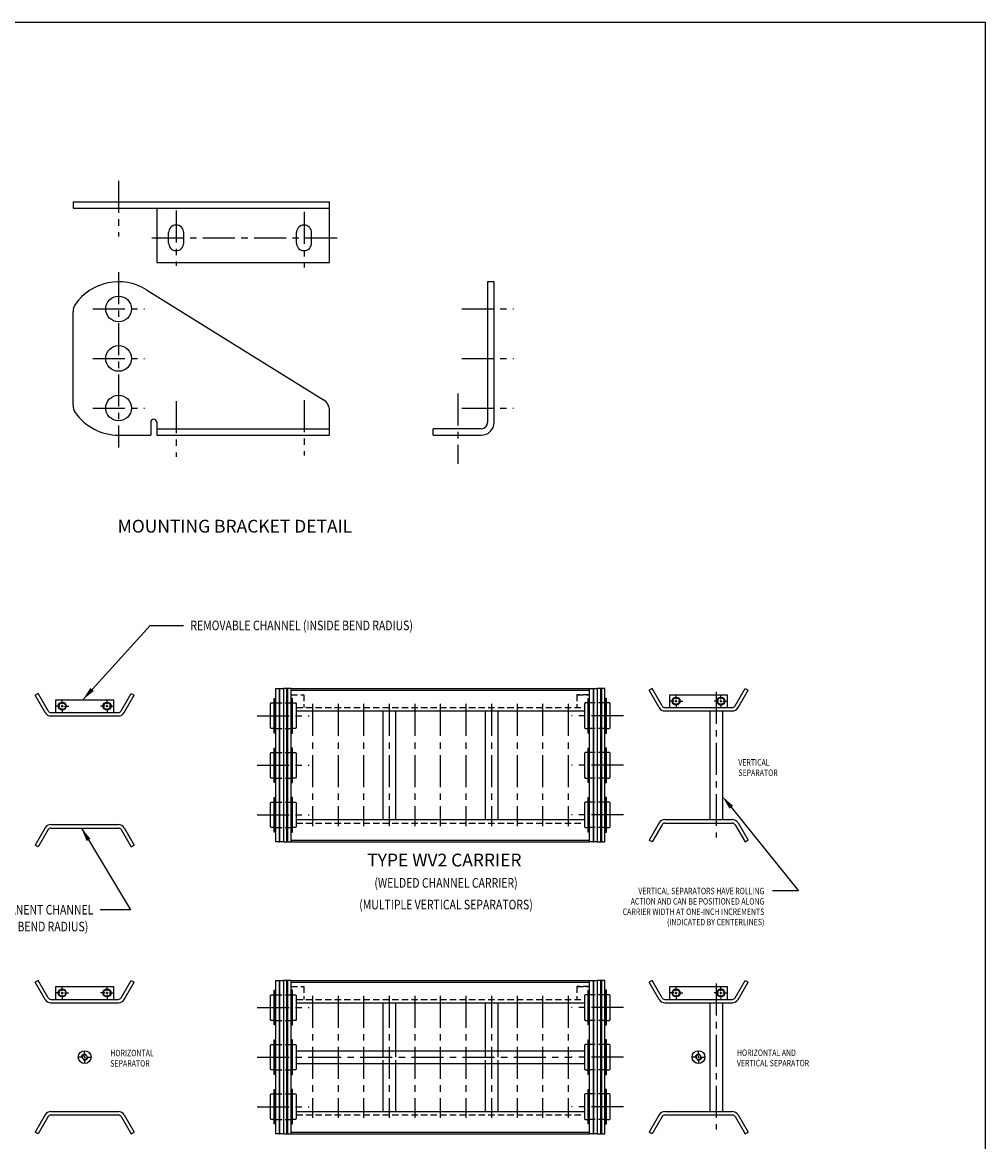
# Model space of a CAD drawing. Extents: x 0 to 136, y 0 to 88.
# Drawn here: x 98 to 136, y 44 to 88 of the extents above; entities that cross this region are included whole.
import ezdxf
from ezdxf.enums import TextEntityAlignment as Align

# ---------------------------------------------------------------- set-up
doc = ezdxf.new("R2010")
doc.units = 0
doc.linetypes.add('CENTER', pattern=[2, 1.25, -0.25, 0.25, -0.25])
doc.linetypes.add('HIDDEN', pattern=[0.375, 0.25, -0.125])
for name, color, linetype in [('BORDER', 1, 'CONTINUOUS'), ('OBJECT_BRACKETS', 2, 'CONTINUOUS'), ('OBJECT_CARRIERS', 2, 'CONTINUOUS'), ('OBJECT_LINKS', 7, 'CONTINUOUS'), ('TEXT-STD', 2, 'CONTINUOUS')]:
    doc.layers.add(name, color=color, linetype=linetype)
doc.styles.add('MASTER', font='romans', dxfattribs={"height": 0.5})

msp = doc.modelspace()

# ---------------------------------------------------------------- linework, layer by layer
at = {"layer": 'BORDER', "color": 1}
msp.add_lwpolyline([(0, 0), (136, 0), (136, 88), (0, 88)], close=True, dxfattribs=at)
at = {"layer": 'OBJECT_BRACKETS', "color": 1, "linetype": 'CENTER'}
for p, q in [((102.10151, 81.798723), (102.10151, 79.626975)), ((104.35151, 80.647196), (104.35151, 78.475448)), ((109.35151, 80.589441), (109.35151, 78.417694)), ((103.399025, 79.573269), (110.708237, 79.573269)), ((102.10151, 78.232425), (102.10151, 71.378377)), ((101.091752, 76.793329), (103.111268, 76.793329)), ((115.520311, 76.793329), (117.539826, 76.793329)), ((101.091752, 74.855329), (103.111268, 74.855329)), ((115.520311, 74.855329), (117.539826, 74.855329)), ((104.35151, 73.184164), (104.35151, 71.012416)), ((109.35151, 73.226712), (109.35151, 71.054964)), ((115.370068, 73.481292), (115.370068, 70.729365)), ((101.091752, 72.918329), (103.111268, 72.918329)), ((115.520311, 72.918329), (117.539826, 72.918329))]:
    msp.add_line(p, q, dxfattribs=at)
at = {"layer": 'OBJECT_BRACKETS'}
for p, q in [((100.31951, 80.983269), (110.35151, 80.983269)), ((100.31951, 80.983269), (100.31951, 80.733269)), ((110.35151, 78.603269), (110.35151, 80.983269)), ((100.31951, 80.733269), (110.35151, 80.733269)), ((103.59651, 80.733269), (103.59651, 78.603269)), ((104.05451, 79.370269), (104.05451, 79.776269)), ((104.64851, 79.370269), (104.64851, 79.776269)), ((109.05451, 79.370269), (109.05451, 79.776269)), ((109.64851, 79.370269), (109.64851, 79.776269)), ((103.59651, 78.603269), (110.35151, 78.603269)), ((103.189832, 77.544373), (110.115666, 73.234854)), ((116.780068, 77.855329), (116.530068, 77.855329)), ((116.530068, 77.855329), (116.530068, 72.355329)), ((116.780068, 72.355329), (116.780068, 77.855329)), ((100.31951, 73.026466), (100.31951, 76.684191)), ((110.35151, 71.855329), (110.35151, 72.810329)), ((103.35651, 72.360329), (103.35651, 71.855329)), ((103.59651, 72.360329), (103.59651, 71.855329)), ((102.10151, 71.855329), (103.35651, 71.855329)), ((103.59651, 72.105329), (110.35151, 72.105329)), ((103.59651, 71.855329), (110.35151, 71.855329)), ((116.280068, 72.105329), (114.400068, 72.105329)), ((114.400068, 71.855329), (114.400068, 72.105329)), ((114.400068, 71.855329), (116.280068, 71.855329))]:
    msp.add_line(p, q, dxfattribs=at)
for centre in [(102.10151, 76.793329), (102.10151, 74.855329), (102.10151, 72.918329)]:
    msp.add_circle(centre, 0.5025, dxfattribs=at)
for centre, radius, start, end in [((104.35151, 79.776269), 0.297, 0, 180), ((109.35151, 79.776269), 0.297, 0, 180), ((104.35151, 79.370269), 0.297, 180, 0), ((109.35151, 79.370269), 0.297, 180, 0), ((102.10151, 75.795329), 2.06, 58.108546, 145.264873), ((100.81951, 76.684191), 0.5, 145.264873, 180), ((109.85151, 72.810329), 0.5, 0, 58.108546), ((100.81951, 73.026466), 0.5, 180, 214.735127), ((102.10151, 73.915329), 2.06, 214.735127, 270), ((103.47651, 72.360329), 0.12, 0, 180), ((116.280068, 72.355329), 0.25, 270, 0), ((116.280068, 72.355329), 0.5, 270, 0)]:
    msp.add_arc(centre, radius, start, end, dxfattribs=at)
at = {"layer": 'OBJECT_CARRIERS'}
for p, q in [((98.956906, 61.750413), (98.839993, 61.682913)), ((99.348061, 61.072913), (98.956906, 61.750413)), ((102.202345, 61.072913), (102.5935, 61.750413)), ((102.5935, 61.750413), (102.710413, 61.682913)), ((108.845651, 61.945144), (120.515651, 61.945144)), ((108.845651, 61.877644), (120.515651, 61.877644)), ((122.956906, 61.945144), (122.839993, 61.877644)), ((123.231148, 61.200144), (122.839993, 61.877644)), ((123.348061, 61.267644), (122.956906, 61.945144)), ((126.202345, 61.267644), (126.5935, 61.945144)), ((126.319259, 61.200144), (126.710413, 61.877644)), ((126.5935, 61.945144), (126.710413, 61.877644)), ((99.231148, 61.005413), (98.839993, 61.682913)), ((99.650203, 61.010413), (99.650203, 61.510413)), ((99.650203, 61.510413), (101.900203, 61.510413)), ((101.900203, 61.510413), (101.900203, 61.010413)), ((102.319259, 61.005413), (102.710413, 61.682913)), ((123.650203, 61.705144), (125.900203, 61.705144)), ((123.650203, 61.205144), (123.650203, 61.705144)), ((125.900203, 61.705144), (125.900203, 61.205144)), ((99.456314, 61.010413), (102.094092, 61.010413)), ((99.456314, 60.875413), (102.094092, 60.875413)), ((109.049651, 61.070144), (120.311651, 61.070144)), ((112.430651, 61.070144), (112.430651, 56.820144)), ((112.930651, 61.070144), (112.930651, 56.820144)), ((116.430651, 61.070144), (116.430651, 56.820144)), ((116.930651, 61.070144), (116.930651, 56.820144)), ((123.456314, 61.205144), (126.094092, 61.205144)), ((123.456314, 61.070144), (126.094092, 61.070144)), ((125.213203, 61.070144), (125.213203, 56.820144)), ((125.713203, 61.070144), (125.713203, 56.820144)), ((99.231148, 56.495413), (98.839993, 55.817913)), ((99.456314, 56.625413), (102.094092, 56.625413)), ((99.456314, 56.490413), (102.094092, 56.490413)), ((102.319259, 56.495413), (102.710413, 55.817913)), ((109.049651, 56.820144), (120.311651, 56.820144)), ((123.231148, 56.690144), (122.839993, 56.012644)), ((123.348061, 56.622644), (122.956906, 55.945144)), ((123.456314, 56.820144), (126.094092, 56.820144)), ((123.456314, 56.685144), (126.094092, 56.685144)), ((126.202345, 56.622644), (126.5935, 55.945144)), ((126.319259, 56.690144), (126.710413, 56.012644)), ((99.348061, 56.427913), (98.956906, 55.750413)), ((102.202345, 56.427913), (102.5935, 55.750413)), ((98.956906, 55.750413), (98.839993, 55.817913)), ((102.5935, 55.750413), (102.710413, 55.817913)), ((108.845651, 56.012644), (120.515651, 56.012644)), ((108.845651, 55.945144), (120.515651, 55.945144)), ((122.956906, 55.945144), (122.839993, 56.012644)), ((126.5935, 55.945144), (126.710413, 56.012644)), ((98.956906, 50.531374), (98.839993, 50.463874)), ((99.231148, 49.786374), (98.839993, 50.463874)), ((99.348061, 49.853874), (98.956906, 50.531374)), ((102.202345, 49.853874), (102.5935, 50.531374)), ((102.319259, 49.786374), (102.710413, 50.463874)), ((102.5935, 50.531374), (102.710413, 50.463874)), ((108.845651, 50.531374), (120.515651, 50.531374)), ((108.845651, 50.463874), (120.515651, 50.463874)), ((122.956906, 50.531374), (122.839993, 50.463874)), ((123.231148, 49.786374), (122.839993, 50.463874)), ((123.348061, 49.853874), (122.956906, 50.531374)), ((126.202345, 49.853874), (126.5935, 50.531374)), ((126.319259, 49.786374), (126.710413, 50.463874)), ((126.5935, 50.531374), (126.710413, 50.463874)), ((99.650203, 50.291374), (101.900203, 50.291374)), ((99.650203, 49.791374), (99.650203, 50.291374)), ((101.900203, 50.291374), (101.900203, 49.791374)), ((123.650203, 49.791374), (123.650203, 50.291374)), ((123.650203, 50.291374), (125.900203, 50.291374)), ((125.900203, 50.291374), (125.900203, 49.791374)), ((99.456314, 49.791374), (102.094092, 49.791374)), ((99.456314, 49.656374), (102.094092, 49.656374)), ((109.049651, 49.656374), (120.311651, 49.656374)), ((112.430651, 49.656374), (112.430651, 47.781374)), ((112.930651, 49.656374), (112.930651, 47.781374)), ((116.430651, 49.656374), (116.430651, 47.781374)), ((116.930651, 49.656374), (116.930651, 47.781374)), ((123.456314, 49.791374), (126.094092, 49.791374)), ((123.456314, 49.656374), (126.094092, 49.656374)), ((125.213203, 49.656374), (125.213203, 45.406374)), ((125.713203, 49.656374), (125.713203, 45.406374)), ((109.049651, 47.781374), (120.311651, 47.781374)), ((109.049651, 47.281374), (120.311651, 47.281374)), ((112.430651, 47.281374), (112.430651, 45.406374)), ((112.930651, 47.281374), (112.930651, 45.406374)), ((116.430651, 47.281374), (116.430651, 45.406374)), ((116.930651, 47.281374), (116.930651, 45.406374)), ((99.231148, 45.276374), (98.839993, 44.598874)), ((99.348061, 45.208874), (98.956906, 44.531374)), ((99.456314, 45.406374), (102.094092, 45.406374)), ((99.456314, 45.271374), (102.094092, 45.271374)), ((102.202345, 45.208874), (102.5935, 44.531374)), ((102.319259, 45.276374), (102.710413, 44.598874)), ((109.049651, 45.406374), (120.311651, 45.406374)), ((123.231148, 45.276374), (122.839993, 44.598874)), ((123.348061, 45.208874), (122.956906, 44.531374)), ((123.456314, 45.406374), (126.094092, 45.406374)), ((123.456314, 45.271374), (126.094092, 45.271374)), ((126.202345, 45.208874), (126.5935, 44.531374)), ((126.319259, 45.276374), (126.710413, 44.598874)), ((98.956906, 44.531374), (98.839993, 44.598874)), ((102.5935, 44.531374), (102.710413, 44.598874)), ((108.845651, 44.598874), (120.515651, 44.598874)), ((108.845651, 44.531374), (120.515651, 44.531374)), ((122.956906, 44.531374), (122.839993, 44.598874)), ((126.5935, 44.531374), (126.710413, 44.598874))]:
    msp.add_line(p, q, dxfattribs=at)
at = {"layer": 'OBJECT_CARRIERS', "color": 1, "linetype": 'CENTER'}
for p, q in [((125.463203, 61.821115), (125.463203, 56.119719)), ((109.680651, 61.342843), (109.680651, 56.56538)), ((110.680651, 61.342843), (110.680651, 56.56538)), ((111.680651, 61.342843), (111.680651, 56.56538)), ((112.680651, 61.342843), (112.680651, 56.56538)), ((113.680651, 61.342843), (113.680651, 56.56538)), ((114.680651, 61.342843), (114.680651, 56.56538)), ((115.680651, 61.342843), (115.680651, 56.56538)), ((116.680651, 61.342843), (116.680651, 56.56538)), ((117.680651, 61.342843), (117.680651, 56.56538)), ((118.680651, 61.342843), (118.680651, 56.56538)), ((119.680651, 61.342843), (119.680651, 56.56538)), ((107.519793, 58.945144), (109.552561, 58.945144)), ((125.463203, 50.407345), (125.463203, 44.70595)), ((109.680651, 49.929074), (109.680651, 45.151611)), ((110.680651, 49.929074), (110.680651, 45.151611)), ((111.680651, 49.929074), (111.680651, 45.151611)), ((112.680651, 49.929074), (112.680651, 45.151611)), ((113.680651, 49.929074), (113.680651, 45.151611)), ((114.680651, 49.929074), (114.680651, 45.151611)), ((115.680651, 49.929074), (115.680651, 45.151611)), ((116.680651, 49.929074), (116.680651, 45.151611)), ((117.680651, 49.929074), (117.680651, 45.151611)), ((118.680651, 49.929074), (118.680651, 45.151611)), ((119.680651, 49.929074), (119.680651, 45.151611)), ((109.552561, 47.531374), (119.80874, 47.531374))]:
    msp.add_line(p, q, dxfattribs=at)
at = {"layer": 'OBJECT_CARRIERS', "color": 1}
for p, q in [((99.900203, 61.349652), (99.900203, 61.519271)), ((99.900203, 61.215793), (99.900203, 61.305032)), ((101.650203, 61.349652), (101.650203, 61.519271)), ((101.650203, 61.215793), (101.650203, 61.305032)), ((123.810964, 61.455144), (123.641345, 61.455144)), ((123.855584, 61.455144), (123.944823, 61.455144)), ((123.900203, 61.544383), (123.900203, 61.714002)), ((123.900203, 61.410524), (123.900203, 61.499763)), ((123.900203, 61.365905), (123.900203, 61.196286)), ((123.989442, 61.455144), (124.159061, 61.455144)), ((125.560964, 61.455144), (125.391345, 61.455144)), ((125.605584, 61.455144), (125.694823, 61.455144)), ((125.650203, 61.544383), (125.650203, 61.714002)), ((125.650203, 61.410524), (125.650203, 61.499763)), ((125.650203, 61.365905), (125.650203, 61.196286)), ((125.739442, 61.455144), (125.909061, 61.455144)), ((99.810964, 61.260413), (99.641345, 61.260413)), ((99.855584, 61.260413), (99.944823, 61.260413)), ((99.900203, 61.171174), (99.900203, 61.001555)), ((99.989442, 61.260413), (100.159061, 61.260413)), ((101.560964, 61.260413), (101.391345, 61.260413)), ((101.605584, 61.260413), (101.694823, 61.260413)), ((101.650203, 61.171174), (101.650203, 61.001555)), ((101.739442, 61.260413), (101.909061, 61.260413)), ((99.810964, 50.041374), (99.641345, 50.041374)), ((99.855584, 50.041374), (99.944823, 50.041374)), ((99.900203, 50.130613), (99.900203, 50.300233)), ((99.900203, 49.996755), (99.900203, 50.085994)), ((99.900203, 49.952136), (99.900203, 49.782516)), ((99.989442, 50.041374), (100.159061, 50.041374)), ((101.560964, 50.041374), (101.391345, 50.041374)), ((101.605584, 50.041374), (101.694823, 50.041374)), ((101.650203, 50.130613), (101.650203, 50.300233)), ((101.650203, 49.996755), (101.650203, 50.085994)), ((101.650203, 49.952136), (101.650203, 49.782516)), ((101.739442, 50.041374), (101.909061, 50.041374)), ((123.810964, 50.041374), (123.641345, 50.041374)), ((123.855584, 50.041374), (123.944823, 50.041374)), ((123.900203, 50.130613), (123.900203, 50.300233)), ((123.900203, 49.996755), (123.900203, 50.085994)), ((123.900203, 49.952136), (123.900203, 49.782516)), ((123.989442, 50.041374), (124.159061, 50.041374)), ((125.560964, 50.041374), (125.391345, 50.041374)), ((125.605584, 50.041374), (125.694823, 50.041374)), ((125.650203, 50.130613), (125.650203, 50.300233)), ((125.650203, 49.996755), (125.650203, 50.085994)), ((125.650203, 49.952136), (125.650203, 49.782516)), ((125.739442, 50.041374), (125.909061, 50.041374)), ((100.775203, 47.596991), (100.775203, 47.7548)), ((124.775203, 47.596991), (124.775203, 47.7548)), ((100.709586, 47.531374), (100.551778, 47.531374)), ((100.742395, 47.531374), (100.808011, 47.531374)), ((100.775203, 47.498566), (100.775203, 47.564183)), ((100.775203, 47.465758), (100.775203, 47.307949)), ((100.84082, 47.531374), (100.998628, 47.531374)), ((124.709586, 47.531374), (124.551778, 47.531374)), ((124.742395, 47.531374), (124.808011, 47.531374)), ((124.775203, 47.498566), (124.775203, 47.564183)), ((124.775203, 47.465758), (124.775203, 47.307949)), ((124.84082, 47.531374), (124.998628, 47.531374))]:
    msp.add_line(p, q, dxfattribs=at)
at = {"layer": 'OBJECT_CARRIERS', "color": 1, "linetype": 'HIDDEN'}
for p, q in [((108.845651, 61.705144), (109.345651, 61.705144)), ((109.345651, 61.705144), (109.345651, 61.205144)), ((120.015651, 61.705144), (120.515651, 61.705144)), ((120.015651, 61.705144), (120.015651, 61.205144)), ((120.515651, 61.705144), (120.015651, 61.705144)), ((120.015651, 61.705144), (120.015651, 61.205144)), ((109.049651, 61.205144), (120.311651, 61.205144)), ((109.049651, 56.685144), (120.311651, 56.685144)), ((108.845651, 50.291374), (109.345651, 50.291374)), ((109.345651, 50.291374), (109.345651, 49.791374)), ((120.015651, 50.291374), (120.515651, 50.291374)), ((120.015651, 50.291374), (120.015651, 49.791374)), ((120.515651, 50.291374), (120.015651, 50.291374)), ((120.015651, 50.291374), (120.015651, 49.791374)), ((109.049651, 49.791374), (120.311651, 49.791374)), ((112.430651, 47.781374), (112.430651, 47.281374)), ((112.930651, 47.781374), (112.930651, 47.281374)), ((116.430651, 47.781374), (116.430651, 47.281374)), ((116.930651, 47.781374), (116.930651, 47.281374)), ((109.049651, 45.271374), (120.311651, 45.271374))]:
    msp.add_line(p, q, dxfattribs=at)
at = {"layer": 'OBJECT_CARRIERS', "color": 1}
for centre in [(99.900203, 61.260413), (101.650203, 61.260413), (123.900203, 61.455144), (125.650203, 61.455144), (99.900203, 50.041374), (101.650203, 50.041374), (123.900203, 50.041374), (125.650203, 50.041374)]:
    msp.add_circle(centre, 0.15748, dxfattribs=at)
at = {"layer": 'OBJECT_CARRIERS'}
for centre, radius in [((99.900203, 61.260413), 0.133858), ((101.650203, 61.260413), 0.133858), ((123.900203, 61.455144), 0.133858), ((125.650203, 61.455144), 0.133858), ((99.900203, 50.041374), 0.133858), ((101.650203, 50.041374), 0.133858), ((123.900203, 50.041374), 0.133858), ((125.650203, 50.041374), 0.133858), ((100.775203, 47.531374), 0.25), ((124.775203, 47.531374), 0.25), ((100.775203, 47.531374), 0.098425), ((124.775203, 47.531374), 0.098425)]:
    msp.add_circle(centre, radius, dxfattribs=at)
at = {"layer": 'OBJECT_CARRIERS', "color": 1, "linetype": 'HIDDEN'}
for centre in [(100.775203, 47.531374), (124.775203, 47.531374)]:
    msp.add_circle(centre, 0.11811, dxfattribs=at)
at = {"layer": 'OBJECT_CARRIERS'}
for centre, radius, start, end in [((99.456314, 61.135413), 0.26, 210, 270), ((99.456314, 61.135413), 0.125, 210, 270), ((102.094092, 61.135413), 0.125, 270, 330), ((102.094092, 61.135413), 0.26, 270, 330), ((123.456314, 61.330144), 0.26, 210, 270), ((123.456314, 61.330144), 0.125, 210, 270), ((126.094092, 61.330144), 0.125, 270, 330), ((126.094092, 61.330144), 0.26, 270, 330), ((99.456314, 56.365413), 0.26, 90, 150), ((99.456314, 56.365413), 0.125, 90, 150), ((102.094092, 56.365413), 0.26, 30, 90), ((102.094092, 56.365413), 0.125, 30, 90), ((123.456314, 56.560144), 0.26, 90, 150), ((123.456314, 56.560144), 0.125, 90, 150), ((126.094092, 56.560144), 0.26, 30, 90), ((126.094092, 56.560144), 0.125, 30, 90), ((99.456314, 49.916374), 0.26, 210, 270), ((99.456314, 49.916374), 0.125, 210, 270), ((102.094092, 49.916374), 0.125, 270, 330), ((102.094092, 49.916374), 0.26, 270, 330), ((123.456314, 49.916374), 0.26, 210, 270), ((123.456314, 49.916374), 0.125, 210, 270), ((126.094092, 49.916374), 0.125, 270, 330), ((126.094092, 49.916374), 0.26, 270, 330), ((99.456314, 45.146374), 0.26, 90, 150), ((99.456314, 45.146374), 0.125, 90, 150), ((102.094092, 45.146374), 0.26, 30, 90), ((102.094092, 45.146374), 0.125, 30, 90), ((123.456314, 45.146374), 0.26, 90, 150), ((123.456314, 45.146374), 0.125, 90, 150), ((126.094092, 45.146374), 0.26, 30, 90), ((126.094092, 45.146374), 0.125, 30, 90)]:
    msp.add_arc(centre, radius, start, end, dxfattribs=at)
at = {"layer": 'OBJECT_LINKS'}
for p, q in [((108.245651, 55.945644), (108.245651, 61.944644)), ((108.245651, 61.944644), (108.380651, 61.944644)), ((108.380651, 61.944644), (108.380651, 55.945644)), ((108.410651, 55.945644), (108.410651, 61.944644)), ((108.410651, 61.944644), (108.545651, 61.944644)), ((108.545651, 61.944644), (108.545651, 55.945644)), ((108.545651, 61.944644), (108.545651, 55.945644)), ((108.680651, 61.944644), (108.545651, 61.944644)), ((108.680651, 55.945644), (108.680651, 61.944644)), ((108.710651, 61.944644), (108.710651, 55.945644)), ((108.845651, 61.944644), (108.710651, 61.944644)), ((108.845651, 55.945644), (108.845651, 61.944644)), ((120.515651, 55.945644), (120.515651, 61.944644)), ((120.515651, 61.944644), (120.650651, 61.944644)), ((120.650651, 61.944644), (120.650651, 55.945644)), ((120.680651, 55.945644), (120.680651, 61.944644)), ((120.680651, 61.944644), (120.815651, 61.944644)), ((120.815651, 61.944644), (120.815651, 55.945644)), ((120.815651, 61.944644), (120.815651, 55.945644)), ((120.950651, 61.944644), (120.815651, 61.944644)), ((120.950651, 55.945644), (120.950651, 61.944644)), ((120.980651, 61.944644), (120.980651, 55.945644)), ((121.115651, 61.944644), (120.980651, 61.944644)), ((121.115651, 55.945644), (121.115651, 61.944644)), ((108.380651, 55.945644), (108.245651, 55.945644)), ((108.545651, 55.945644), (108.410651, 55.945644)), ((108.545651, 55.945644), (108.680651, 55.945644)), ((108.710651, 55.945644), (108.845651, 55.945644)), ((120.650651, 55.945644), (120.515651, 55.945644)), ((120.815651, 55.945644), (120.680651, 55.945644)), ((120.815651, 55.945644), (120.950651, 55.945644)), ((120.980651, 55.945644), (121.115651, 55.945644)), ((108.245651, 44.531874), (108.245651, 50.530874)), ((108.245651, 50.530874), (108.380651, 50.530874)), ((108.380651, 50.530874), (108.380651, 44.531874)), ((108.410651, 44.531874), (108.410651, 50.530874)), ((108.410651, 50.530874), (108.545651, 50.530874)), ((108.545651, 50.530874), (108.545651, 44.531874)), ((108.545651, 50.530874), (108.545651, 44.531874)), ((108.680651, 50.530874), (108.545651, 50.530874)), ((108.680651, 44.531874), (108.680651, 50.530874)), ((108.710651, 50.530874), (108.710651, 44.531874)), ((108.845651, 50.530874), (108.710651, 50.530874)), ((108.845651, 44.531874), (108.845651, 50.530874)), ((120.515651, 44.531874), (120.515651, 50.530874)), ((120.515651, 50.530874), (120.650651, 50.530874)), ((120.650651, 50.530874), (120.650651, 44.531874)), ((120.680651, 44.531874), (120.680651, 50.530874)), ((120.680651, 50.530874), (120.815651, 50.530874)), ((120.815651, 50.530874), (120.815651, 44.531874)), ((120.815651, 50.530874), (120.815651, 44.531874)), ((120.950651, 50.530874), (120.815651, 50.530874)), ((120.950651, 44.531874), (120.950651, 50.530874)), ((120.980651, 50.530874), (120.980651, 44.531874)), ((121.115651, 50.530874), (120.980651, 50.530874)), ((121.115651, 44.531874), (121.115651, 50.530874)), ((108.380651, 44.531874), (108.245651, 44.531874)), ((108.545651, 44.531874), (108.410651, 44.531874)), ((108.545651, 44.531874), (108.680651, 44.531874)), ((108.710651, 44.531874), (108.845651, 44.531874)), ((120.650651, 44.531874), (120.515651, 44.531874)), ((120.815651, 44.531874), (120.680651, 44.531874)), ((120.815651, 44.531874), (120.950651, 44.531874)), ((120.980651, 44.531874), (121.115651, 44.531874))]:
    msp.add_line(p, q, dxfattribs=at)
at = {"layer": 'OBJECT_LINKS', "color": 3}
for p, q in [((108.380651, 61.944644), (108.410651, 61.944644)), ((108.710651, 61.944644), (108.680651, 61.944644)), ((120.650651, 61.944644), (120.680651, 61.944644)), ((120.980651, 61.944644), (120.950651, 61.944644)), ((108.380651, 55.945644), (108.410651, 55.945644)), ((108.710651, 55.945644), (108.680651, 55.945644)), ((120.650651, 55.945644), (120.680651, 55.945644)), ((120.980651, 55.945644), (120.950651, 55.945644)), ((108.380651, 50.530874), (108.410651, 50.530874)), ((108.710651, 50.530874), (108.680651, 50.530874)), ((120.650651, 50.530874), (120.680651, 50.530874)), ((120.980651, 50.530874), (120.950651, 50.530874)), ((108.380651, 44.531874), (108.410651, 44.531874)), ((108.710651, 44.531874), (108.680651, 44.531874)), ((120.650651, 44.531874), (120.680651, 44.531874)), ((120.980651, 44.531874), (120.950651, 44.531874))]:
    msp.add_line(p, q, dxfattribs=at)
at = {"layer": 'OBJECT_LINKS', "color": 4}
for p, q in [((108.041651, 61.352644), (108.071651, 61.382644)), ((108.041651, 60.412644), (108.041651, 61.352644)), ((108.071651, 61.382644), (108.245651, 61.382644)), ((108.189651, 60.207644), (108.189651, 61.557644)), ((108.189651, 61.557644), (108.229651, 61.557644)), ((108.229651, 61.557644), (108.229651, 60.207644)), ((108.845651, 61.382644), (109.019651, 61.382644)), ((108.861651, 61.557644), (108.861651, 60.207644)), ((108.901651, 61.557644), (108.861651, 61.557644)), ((108.901651, 60.207644), (108.901651, 61.557644)), ((109.019651, 61.382644), (109.049651, 61.352644)), ((109.049651, 61.352644), (109.049651, 60.412644)), ((120.341651, 61.382644), (120.311651, 61.352644)), ((120.311651, 61.352644), (120.311651, 60.412644)), ((120.515651, 61.382644), (120.341651, 61.382644)), ((120.459651, 60.207644), (120.459651, 61.557644)), ((120.459651, 61.557644), (120.499651, 61.557644)), ((120.499651, 61.557644), (120.499651, 60.207644)), ((121.289651, 61.382644), (121.115651, 61.382644)), ((121.131651, 61.557644), (121.131651, 60.207644)), ((121.171651, 61.557644), (121.131651, 61.557644)), ((121.171651, 60.207644), (121.171651, 61.557644)), ((121.319651, 61.352644), (121.289651, 61.382644)), ((121.319651, 60.412644), (121.319651, 61.352644)), ((108.071651, 60.382644), (108.041651, 60.412644)), ((109.049651, 60.412644), (109.019651, 60.382644)), ((120.311651, 60.412644), (120.341651, 60.382644)), ((121.289651, 60.382644), (121.319651, 60.412644)), ((108.245651, 60.382644), (108.071651, 60.382644)), ((108.229651, 60.207644), (108.189651, 60.207644)), ((109.019651, 60.382644), (108.845651, 60.382644)), ((108.861651, 60.207644), (108.901651, 60.207644)), ((120.341651, 60.382644), (120.515651, 60.382644)), ((120.499651, 60.207644), (120.459651, 60.207644)), ((121.115651, 60.382644), (121.289651, 60.382644)), ((121.131651, 60.207644), (121.171651, 60.207644)), ((108.189651, 58.270144), (108.189651, 59.620144)), ((108.189651, 59.620144), (108.229651, 59.620144)), ((108.229651, 59.620144), (108.229651, 58.270144)), ((108.861651, 59.620144), (108.861651, 58.270144)), ((108.901651, 59.620144), (108.861651, 59.620144)), ((108.901651, 58.270144), (108.901651, 59.620144)), ((120.459651, 58.270144), (120.459651, 59.620144)), ((120.459651, 59.620144), (120.499651, 59.620144)), ((120.499651, 59.620144), (120.499651, 58.270144)), ((121.131651, 59.620144), (121.131651, 58.270144)), ((121.171651, 59.620144), (121.131651, 59.620144)), ((121.171651, 58.270144), (121.171651, 59.620144)), ((108.041651, 59.415144), (108.071651, 59.445144)), ((108.041651, 58.475144), (108.041651, 59.415144)), ((108.071651, 59.445144), (108.245651, 59.445144)), ((108.845651, 59.445144), (109.019651, 59.445144)), ((109.019651, 59.445144), (109.049651, 59.415144)), ((109.049651, 59.415144), (109.049651, 58.475144)), ((120.341651, 59.445144), (120.311651, 59.415144)), ((120.311651, 59.415144), (120.311651, 58.475144)), ((120.515651, 59.445144), (120.341651, 59.445144)), ((121.289651, 59.445144), (121.115651, 59.445144)), ((121.319651, 59.415144), (121.289651, 59.445144)), ((121.319651, 58.475144), (121.319651, 59.415144)), ((108.071651, 58.445144), (108.041651, 58.475144)), ((108.245651, 58.445144), (108.071651, 58.445144)), ((108.229651, 58.270144), (108.189651, 58.270144)), ((109.019651, 58.445144), (108.845651, 58.445144)), ((108.861651, 58.270144), (108.901651, 58.270144)), ((109.049651, 58.475144), (109.019651, 58.445144)), ((120.311651, 58.475144), (120.341651, 58.445144)), ((120.341651, 58.445144), (120.515651, 58.445144)), ((120.499651, 58.270144), (120.459651, 58.270144)), ((121.115651, 58.445144), (121.289651, 58.445144)), ((121.131651, 58.270144), (121.171651, 58.270144)), ((121.289651, 58.445144), (121.319651, 58.475144)), ((108.041651, 57.477644), (108.071651, 57.507644)), ((108.041651, 56.537644), (108.041651, 57.477644)), ((108.071651, 57.507644), (108.245651, 57.507644)), ((108.189651, 56.332644), (108.189651, 57.682644)), ((108.189651, 57.682644), (108.229651, 57.682644)), ((108.229651, 57.682644), (108.229651, 56.332644)), ((108.845651, 57.507644), (109.019651, 57.507644)), ((108.861651, 57.682644), (108.861651, 56.332644)), ((108.901651, 57.682644), (108.861651, 57.682644)), ((108.901651, 56.332644), (108.901651, 57.682644)), ((109.019651, 57.507644), (109.049651, 57.477644)), ((109.049651, 57.477644), (109.049651, 56.537644)), ((120.341651, 57.507644), (120.311651, 57.477644)), ((120.311651, 57.477644), (120.311651, 56.537644)), ((120.515651, 57.507644), (120.341651, 57.507644)), ((120.459651, 56.332644), (120.459651, 57.682644)), ((120.459651, 57.682644), (120.499651, 57.682644)), ((120.499651, 57.682644), (120.499651, 56.332644)), ((121.289651, 57.507644), (121.115651, 57.507644)), ((121.131651, 57.682644), (121.131651, 56.332644)), ((121.171651, 57.682644), (121.131651, 57.682644)), ((121.171651, 56.332644), (121.171651, 57.682644)), ((121.319651, 57.477644), (121.289651, 57.507644)), ((121.319651, 56.537644), (121.319651, 57.477644)), ((108.071651, 56.507644), (108.041651, 56.537644)), ((108.245651, 56.507644), (108.071651, 56.507644)), ((109.019651, 56.507644), (108.845651, 56.507644)), ((109.049651, 56.537644), (109.019651, 56.507644)), ((120.311651, 56.537644), (120.341651, 56.507644)), ((120.341651, 56.507644), (120.515651, 56.507644)), ((121.115651, 56.507644), (121.289651, 56.507644)), ((121.289651, 56.507644), (121.319651, 56.537644)), ((108.229651, 56.332644), (108.189651, 56.332644)), ((108.861651, 56.332644), (108.901651, 56.332644)), ((120.499651, 56.332644), (120.459651, 56.332644)), ((121.131651, 56.332644), (121.171651, 56.332644)), ((108.041651, 49.938874), (108.071651, 49.968874)), ((108.041651, 48.998874), (108.041651, 49.938874)), ((108.071651, 49.968874), (108.245651, 49.968874)), ((108.189651, 48.793874), (108.189651, 50.143874)), ((108.189651, 50.143874), (108.229651, 50.143874)), ((108.229651, 50.143874), (108.229651, 48.793874)), ((108.845651, 49.968874), (109.019651, 49.968874)), ((108.861651, 50.143874), (108.861651, 48.793874)), ((108.901651, 50.143874), (108.861651, 50.143874)), ((108.901651, 48.793874), (108.901651, 50.143874)), ((109.019651, 49.968874), (109.049651, 49.938874)), ((109.049651, 49.938874), (109.049651, 48.998874)), ((120.341651, 49.968874), (120.311651, 49.938874)), ((120.311651, 49.938874), (120.311651, 48.998874)), ((120.515651, 49.968874), (120.341651, 49.968874)), ((120.459651, 48.793874), (120.459651, 50.143874)), ((120.459651, 50.143874), (120.499651, 50.143874)), ((120.499651, 50.143874), (120.499651, 48.793874)), ((121.289651, 49.968874), (121.115651, 49.968874)), ((121.131651, 50.143874), (121.131651, 48.793874)), ((121.171651, 50.143874), (121.131651, 50.143874)), ((121.171651, 48.793874), (121.171651, 50.143874)), ((121.319651, 49.938874), (121.289651, 49.968874)), ((121.319651, 48.998874), (121.319651, 49.938874)), ((108.071651, 48.968874), (108.041651, 48.998874)), ((108.245651, 48.968874), (108.071651, 48.968874)), ((108.229651, 48.793874), (108.189651, 48.793874)), ((109.019651, 48.968874), (108.845651, 48.968874)), ((108.861651, 48.793874), (108.901651, 48.793874)), ((109.049651, 48.998874), (109.019651, 48.968874)), ((120.311651, 48.998874), (120.341651, 48.968874)), ((120.341651, 48.968874), (120.515651, 48.968874)), ((120.499651, 48.793874), (120.459651, 48.793874)), ((121.115651, 48.968874), (121.289651, 48.968874)), ((121.131651, 48.793874), (121.171651, 48.793874)), ((121.289651, 48.968874), (121.319651, 48.998874)), ((108.189651, 46.856374), (108.189651, 48.206374)), ((108.189651, 48.206374), (108.229651, 48.206374)), ((108.229651, 48.206374), (108.229651, 46.856374)), ((108.861651, 48.206374), (108.861651, 46.856374)), ((108.901651, 48.206374), (108.861651, 48.206374)), ((108.901651, 46.856374), (108.901651, 48.206374)), ((120.459651, 46.856374), (120.459651, 48.206374)), ((120.459651, 48.206374), (120.499651, 48.206374)), ((120.499651, 48.206374), (120.499651, 46.856374)), ((121.131651, 48.206374), (121.131651, 46.856374)), ((121.171651, 48.206374), (121.131651, 48.206374)), ((121.171651, 46.856374), (121.171651, 48.206374)), ((108.041651, 48.001374), (108.071651, 48.031374)), ((108.041651, 47.061374), (108.041651, 48.001374)), ((108.071651, 48.031374), (108.245651, 48.031374)), ((108.845651, 48.031374), (109.019651, 48.031374)), ((109.019651, 48.031374), (109.049651, 48.001374)), ((109.049651, 48.001374), (109.049651, 47.061374)), ((120.341651, 48.031374), (120.311651, 48.001374)), ((120.311651, 48.001374), (120.311651, 47.061374)), ((120.515651, 48.031374), (120.341651, 48.031374)), ((121.289651, 48.031374), (121.115651, 48.031374)), ((121.319651, 48.001374), (121.289651, 48.031374)), ((121.319651, 47.061374), (121.319651, 48.001374)), ((108.071651, 47.031374), (108.041651, 47.061374)), ((108.245651, 47.031374), (108.071651, 47.031374)), ((108.229651, 46.856374), (108.189651, 46.856374)), ((109.019651, 47.031374), (108.845651, 47.031374)), ((108.861651, 46.856374), (108.901651, 46.856374)), ((109.049651, 47.061374), (109.019651, 47.031374)), ((120.311651, 47.061374), (120.341651, 47.031374)), ((120.341651, 47.031374), (120.515651, 47.031374)), ((120.499651, 46.856374), (120.459651, 46.856374)), ((121.115651, 47.031374), (121.289651, 47.031374)), ((121.131651, 46.856374), (121.171651, 46.856374)), ((121.289651, 47.031374), (121.319651, 47.061374)), ((108.041651, 46.063874), (108.071651, 46.093874)), ((108.041651, 45.123874), (108.041651, 46.063874)), ((108.071651, 46.093874), (108.245651, 46.093874)), ((108.189651, 44.918874), (108.189651, 46.268874)), ((108.189651, 46.268874), (108.229651, 46.268874)), ((108.229651, 46.268874), (108.229651, 44.918874)), ((108.845651, 46.093874), (109.019651, 46.093874)), ((108.861651, 46.268874), (108.861651, 44.918874)), ((108.901651, 46.268874), (108.861651, 46.268874)), ((108.901651, 44.918874), (108.901651, 46.268874)), ((109.019651, 46.093874), (109.049651, 46.063874)), ((109.049651, 46.063874), (109.049651, 45.123874)), ((120.341651, 46.093874), (120.311651, 46.063874)), ((120.311651, 46.063874), (120.311651, 45.123874)), ((120.515651, 46.093874), (120.341651, 46.093874)), ((120.459651, 44.918874), (120.459651, 46.268874)), ((120.459651, 46.268874), (120.499651, 46.268874)), ((120.499651, 46.268874), (120.499651, 44.918874)), ((121.289651, 46.093874), (121.115651, 46.093874)), ((121.131651, 46.268874), (121.131651, 44.918874)), ((121.171651, 46.268874), (121.131651, 46.268874)), ((121.171651, 44.918874), (121.171651, 46.268874)), ((121.319651, 46.063874), (121.289651, 46.093874)), ((121.319651, 45.123874), (121.319651, 46.063874)), ((108.071651, 45.093874), (108.041651, 45.123874)), ((108.245651, 45.093874), (108.071651, 45.093874)), ((109.019651, 45.093874), (108.845651, 45.093874)), ((109.049651, 45.123874), (109.019651, 45.093874)), ((120.311651, 45.123874), (120.341651, 45.093874)), ((120.341651, 45.093874), (120.515651, 45.093874)), ((121.115651, 45.093874), (121.289651, 45.093874)), ((121.289651, 45.093874), (121.319651, 45.123874)), ((108.229651, 44.918874), (108.189651, 44.918874)), ((108.861651, 44.918874), (108.901651, 44.918874)), ((120.499651, 44.918874), (120.459651, 44.918874)), ((121.131651, 44.918874), (121.171651, 44.918874))]:
    msp.add_line(p, q, dxfattribs=at)
at = {"layer": 'OBJECT_LINKS', "color": 1, "linetype": 'HIDDEN'}
for p, q in [((108.245651, 61.382644), (108.845651, 61.382644)), ((121.115651, 61.382644), (120.515651, 61.382644)), ((108.245651, 60.382644), (108.845651, 60.382644)), ((121.115651, 60.382644), (120.515651, 60.382644)), ((108.245651, 59.445144), (108.845651, 59.445144)), ((121.115651, 59.445144), (120.515651, 59.445144)), ((108.245651, 58.445144), (108.845651, 58.445144)), ((121.115651, 58.445144), (120.515651, 58.445144)), ((108.245651, 57.507644), (108.845651, 57.507644)), ((121.115651, 57.507644), (120.515651, 57.507644)), ((108.245651, 56.507644), (108.845651, 56.507644)), ((121.115651, 56.507644), (120.515651, 56.507644)), ((108.245651, 49.968874), (108.845651, 49.968874)), ((121.115651, 49.968874), (120.515651, 49.968874)), ((108.245651, 48.968874), (108.845651, 48.968874)), ((121.115651, 48.968874), (120.515651, 48.968874)), ((108.245651, 48.031374), (108.845651, 48.031374)), ((121.115651, 48.031374), (120.515651, 48.031374)), ((108.245651, 47.031374), (108.845651, 47.031374)), ((121.115651, 47.031374), (120.515651, 47.031374)), ((108.245651, 46.093874), (108.845651, 46.093874)), ((121.115651, 46.093874), (120.515651, 46.093874)), ((108.245651, 45.093874), (108.845651, 45.093874)), ((121.115651, 45.093874), (120.515651, 45.093874))]:
    msp.add_line(p, q, dxfattribs=at)
at = {"layer": 'OBJECT_LINKS', "color": 1, "linetype": 'CENTER'}
for p, q in [((107.519793, 60.882644), (109.552561, 60.882644)), ((121.841508, 60.882644), (119.80874, 60.882644)), ((121.841508, 58.945144), (119.80874, 58.945144)), ((107.519793, 57.007644), (109.552561, 57.007644)), ((121.841508, 57.007644), (119.80874, 57.007644)), ((107.519793, 49.468874), (109.552561, 49.468874)), ((121.841508, 49.468874), (119.80874, 49.468874)), ((107.519793, 47.531374), (109.552561, 47.531374)), ((121.841508, 47.531374), (119.80874, 47.531374)), ((107.519793, 45.593874), (109.552561, 45.593874)), ((121.841508, 45.593874), (119.80874, 45.593874))]:
    msp.add_line(p, q, dxfattribs=at)
at = {"layer": 'TEXT-STD', "color": 3}
for p, q in [((100.702841, 61.510413), (103.338494, 64.415261)), ((103.338494, 64.415261), (104.639734, 64.415261)), ((126.054913, 57.305263), (128.688627, 54.03521)), ((100.646265, 56.490413), (102.573681, 53.296978)), ((128.688627, 54.03521), (127.670265, 54.03521)), ((102.573681, 53.296978), (101.385592, 53.296978))]:
    msp.add_line(p, q, dxfattribs=at)
for points in [[(101.132351, 61.849855), (100.999045, 61.970807), (100.702841, 61.510413)], [(125.985225, 57.248312), (126.124602, 57.362215), (125.713203, 57.723395)], [(100.848247, 55.981588), (101.002354, 56.074599), (100.646265, 56.490413)]]:
    msp.add_solid(points, dxfattribs=at)

# ---------------------------------------------------------------- texts
at = {"layer": 'TEXT-STD', "style": 'MASTER'}
for s, p in [('MOUNTING BRACKET DETAIL', (106.649465, 68.231319)), ('TYPE WV2 CARRIER', (114.839728, 55.17475))]:
    msp.add_text(s, height=0.5, dxfattribs=at).set_placement(p, align=Align.MIDDLE)
at = {"layer": 'TEXT-STD', "color": 2, "style": 'MASTER', "width": 0.8}
msp.add_text('REMOVABLE CHANNEL (INSIDE BEND RADIUS)', height=0.375, dxfattribs=at).set_placement((104.909734, 64.415261), align=Align.MIDDLE_LEFT)
at = {"layer": 'TEXT-STD', "color": 3, "style": 'MASTER', "width": 0.8}
for s, p in [('VERTICAL', (126.331616, 58.934818)), ('SEPARATOR', (126.331616, 58.530056)), ('HORIZONTAL', (101.777778, 47.567406)), ('HORIZONTAL AND', (126.27504, 47.578926)), ('SEPARATOR', (101.777778, 47.162644)), ('VERTICAL SEPARATOR', (126.27504, 47.174164))]:
    msp.add_text(s, height=0.25, dxfattribs=at).set_placement(p)
at = {"layer": 'TEXT-STD', "style": 'MASTER', "width": 0.8}
for s, p in [('(WELDED CHANNEL CARRIER)', (114.903332, 54.297366)), ('(MULTIPLE VERTICAL SEPARATORS)', (114.903332, 53.449052))]:
    msp.add_text(s, height=0.375, dxfattribs=at).set_placement(p, align=Align.MIDDLE)
at = {"layer": 'TEXT-STD', "color": 3, "style": 'MASTER', "width": 0.8}
for s, p in [('VERTICAL SEPARATORS HAVE ROLLING', (127.349992, 54.028765)), ('ACTION AND CAN BE POSITIONED ALONG', (127.349992, 53.624003)), ('CARRIER WIDTH AT ONE-INCH INCREMENTS', (127.349992, 53.219241)), ('(INDICATED BY CENTERLINES)', (127.349992, 52.814479))]:
    msp.add_text(s, height=0.25, dxfattribs=at).set_placement(p, align=Align.MIDDLE_RIGHT)
at = {"layer": 'TEXT-STD', "color": 2, "style": 'MASTER', "width": 0.8}
msp.add_text('PERMANENT CHANNEL', height=0.375, dxfattribs=at).set_placement((101.115592, 53.296978), align=Align.MIDDLE_RIGHT)
at = {"layer": 'TEXT-STD', "style": 'MASTER', "width": 0.8}
msp.add_text('(OUTSIDE BEND RADIUS)', height=0.375, dxfattribs=at).set_placement((96.189725, 52.450884))

doc.saveas('drawing.dxf')
